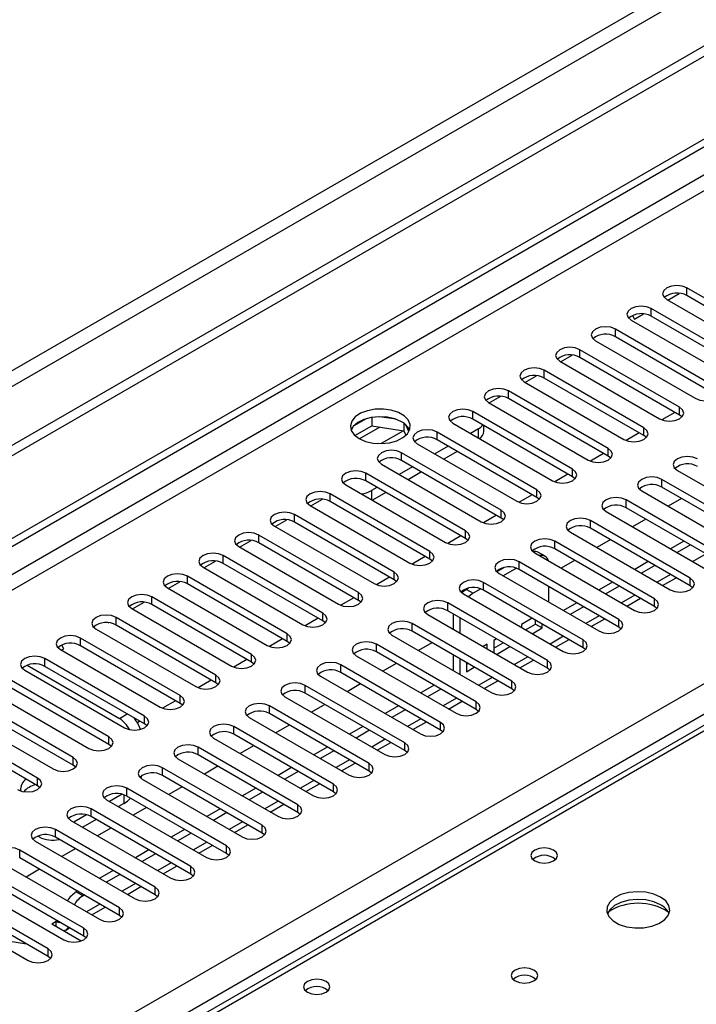
# Model space of a CAD drawing. Units: millimetres. Extents: x 2 to 4202, y 4 to 5944.
# Drawn here: x 2275 to 2382, y 1452 to 1608 of the extents above; entities that cross this region are included whole.
import ezdxf

# ---------------------------------------------------------------- set-up
doc = ezdxf.new("R2010")
doc.units = ezdxf.units.MM
doc.header["$LTSCALE"] = 20

msp = doc.modelspace()

# ---------------------------------------------------------------- linework, layer by layer
at = {"color": 7, "linetype": 'Continuous', "lineweight": 25}
for p, q in [((3023.572, 1973.21), (1925.435, 1339.269)), ((3023.572, 1971.577), (1925.435, 1337.636)), ((1722.849, 1207.571), (2692.999, 1767.627)), ((1723.909, 1206.959), (2694.06, 1767.015)), ((2377.949, 1563.544), (2379.778, 1564.6)), ((2396.81, 1556.329), (2380.988, 1565.463)), ((2377.806, 1563.626), (2393.628, 1554.492)), ((2396.81, 1555.104), (2380.988, 1564.238)), ((2372.687, 1560.506), (2374.121, 1561.334)), ((2391.153, 1553.064), (2375.331, 1562.197)), ((2372.149, 1560.36), (2387.971, 1551.227)), ((2372.357, 1561.078), (2372.687, 1560.506)), ((2391.153, 1551.839), (2375.331, 1560.972)), ((2385.496, 1549.798), (2369.675, 1558.932)), ((2366.493, 1557.095), (2382.314, 1547.961)), ((2385.496, 1548.573), (2369.675, 1557.707)), ((2379.839, 1546.532), (2364.018, 1555.666)), ((2360.836, 1553.829), (2376.657, 1544.695)), ((2360.978, 1553.747), (2362.808, 1554.803)), ((2379.839, 1545.308), (2364.018, 1554.441)), ((2374.182, 1543.267), (2358.361, 1552.4)), ((2355.179, 1550.563), (2371, 1541.43)), ((2355.321, 1550.481), (2357.151, 1551.537)), ((2374.182, 1542.042), (2358.361, 1551.175)), ((2475.25, 1548.964), (2085.634, 1324.044)), ((2368.526, 1540.001), (2352.704, 1549.135)), ((2349.522, 1547.298), (2365.344, 1538.164)), ((2349.665, 1547.216), (2351.494, 1548.272)), ((2368.526, 1538.776), (2352.704, 1547.91)), ((2362.869, 1536.735), (2347.047, 1545.869)), ((2379.101, 1545.734), (2377.013, 1544.528)), ((2379.101, 1545.734), (2377.013, 1544.528)), ((2330.122, 1544.711), (2328.193, 1543.598)), ((2331.015, 1544.924), (2331.015, 1543.594)), ((2334.87, 1544.63), (2332.235, 1545.038)), ((2362.869, 1535.511), (2347.047, 1544.644)), ((2380.232, 1545.002), (2379.839, 1545.308)), ((2328.357, 1542.059), (2331.015, 1543.594)), ((2331.015, 1543.594), (2336.09, 1542.809)), ((2336.043, 1542.816), (2332.518, 1540.781)), ((2336.043, 1542.816), (2332.518, 1540.781)), ((2336.09, 1544.006), (2336.09, 1542.809)), ((2336.09, 1542.809), (2336.424, 1542.088)), ((2336.902, 1542.692), (2336.417, 1543.737)), ((2357.212, 1533.47), (2341.39, 1542.603)), ((2343.865, 1544.032), (2359.687, 1534.899)), ((2347.931, 1543.113), (2346.694, 1542.399)), ((2348.81, 1542.705), (2348.81, 1543.627)), ((2357.212, 1532.245), (2341.39, 1541.379)), ((2373.444, 1542.468), (2371.356, 1541.263)), ((2373.444, 1542.468), (2371.356, 1541.263)), ((2374.576, 1541.736), (2374.182, 1542.042)), ((2338.208, 1540.766), (2354.03, 1531.633)), ((2343.158, 1540.358), (2341.037, 1539.134)), ((2344.572, 1539.542), (2342.451, 1538.317)), ((2351.555, 1530.204), (2335.733, 1539.338)), ((2351.555, 1528.979), (2335.733, 1538.113)), ((2367.787, 1539.203), (2365.699, 1537.997)), ((2367.787, 1539.203), (2365.699, 1537.997)), ((2368.919, 1538.47), (2368.526, 1538.776)), ((2332.551, 1537.501), (2348.373, 1528.367)), ((2337.501, 1537.092), (2335.38, 1535.868)), ((2338.916, 1536.276), (2336.794, 1535.051)), ((2379.486, 1536.531), (2395.307, 1527.398)), ((2345.898, 1526.939), (2330.077, 1536.072)), ((2345.898, 1525.714), (2330.077, 1534.847)), ((2362.13, 1535.937), (2360.042, 1534.732)), ((2362.13, 1535.937), (2360.042, 1534.732)), ((2363.262, 1535.205), (2362.869, 1535.511)), ((2392.832, 1525.969), (2377.011, 1535.103)), ((2326.895, 1534.235), (2342.716, 1525.102)), ((2331.844, 1533.827), (2330.96, 1533.317)), ((2373.829, 1533.266), (2389.65, 1524.132)), ((2392.832, 1524.744), (2377.011, 1533.878)), ((2321.38, 1530.887), (2323.21, 1531.943)), ((2323.147, 1531.907), (2323.121, 1531.951)), ((2340.241, 1523.673), (2324.42, 1532.807)), ((2333.259, 1533.01), (2331.138, 1531.786)), ((2356.473, 1532.671), (2354.385, 1531.466)), ((2356.473, 1532.671), (2354.385, 1531.466)), ((2357.605, 1531.939), (2357.212, 1532.245)), ((2387.175, 1522.703), (2371.354, 1531.837)), ((2380.166, 1532.057), (2378.044, 1530.832)), ((2321.238, 1530.97), (2337.059, 1521.836)), ((2340.241, 1522.448), (2324.42, 1531.582)), ((2387.175, 1521.479), (2371.354, 1530.612)), ((2315.723, 1527.622), (2317.553, 1528.678)), ((2334.584, 1520.407), (2318.763, 1529.541)), ((2350.816, 1529.406), (2348.728, 1528.2)), ((2350.817, 1529.406), (2348.728, 1528.2)), ((2351.948, 1528.673), (2351.555, 1528.979)), ((2381.519, 1519.438), (2365.697, 1528.571)), ((2368.172, 1530), (2383.993, 1520.867)), ((2374.509, 1528.791), (2372.388, 1527.567)), ((2315.581, 1527.704), (2331.402, 1518.57)), ((2334.584, 1519.183), (2318.763, 1528.316)), ((2381.519, 1518.213), (2365.697, 1527.347)), ((2310.067, 1524.356), (2311.896, 1525.412)), ((2328.928, 1517.142), (2313.106, 1526.275)), ((2345.16, 1526.14), (2343.071, 1524.935)), ((2345.16, 1526.14), (2343.072, 1524.935)), ((2346.291, 1525.408), (2345.898, 1525.714)), ((2362.515, 1526.734), (2378.337, 1517.601)), ((2368.852, 1525.525), (2366.731, 1524.301)), ((2309.924, 1524.438), (2325.746, 1515.305)), ((2328.928, 1515.917), (2313.106, 1525.05)), ((2375.862, 1516.172), (2360.04, 1525.306)), ((2375.862, 1514.947), (2360.04, 1524.081)), ((2380.519, 1525.322), (2378.397, 1524.097)), ((2381.579, 1524.709), (2379.458, 1523.485)), ((2323.271, 1513.876), (2307.449, 1523.01)), ((2339.503, 1522.875), (2337.415, 1521.669)), ((2339.503, 1522.874), (2337.415, 1521.669)), ((2340.634, 1522.142), (2340.241, 1522.448)), ((2356.858, 1523.469), (2372.68, 1514.335)), ((2358.502, 1522.918), (2357.441, 1523.53)), ((2363.195, 1522.26), (2361.074, 1521.035)), ((2304.267, 1521.173), (2320.089, 1512.039)), ((2304.41, 1521.09), (2306.239, 1522.146)), ((2323.271, 1512.651), (2307.449, 1521.785)), ((2352.017, 1521.116), (2350.865, 1520.451)), ((2353.954, 1521.009), (2351.879, 1519.812)), ((2370.205, 1512.907), (2354.383, 1522.04)), ((2370.205, 1511.682), (2354.383, 1520.815)), ((2374.862, 1522.056), (2372.741, 1520.831)), ((2375.922, 1521.444), (2373.801, 1520.219)), ((2317.614, 1510.61), (2301.792, 1519.744)), ((2333.846, 1519.609), (2331.758, 1518.403)), ((2333.846, 1519.609), (2331.758, 1518.403)), ((2334.978, 1518.876), (2334.584, 1519.183)), ((2351.201, 1520.203), (2367.023, 1511.07)), ((2377.155, 1518.283), (2379.277, 1519.507)), ((2298.61, 1517.907), (2314.432, 1508.774)), ((2298.753, 1517.825), (2300.582, 1518.881)), ((2317.614, 1509.386), (2301.792, 1518.519)), ((2346.36, 1517.851), (2346.042, 1517.667)), ((2348.297, 1517.744), (2347.103, 1517.054)), ((2364.548, 1509.641), (2348.727, 1518.774)), ((2364.548, 1508.416), (2348.727, 1517.55)), ((2359.123, 1515.63), (2359.123, 1518.079)), ((2369.205, 1518.79), (2367.084, 1517.566)), ((2370.266, 1518.178), (2368.144, 1516.954)), ((2381.912, 1517.907), (2381.519, 1518.213)), ((2311.957, 1507.345), (2296.135, 1516.478)), ((2328.189, 1516.343), (2326.101, 1515.138)), ((2328.189, 1516.343), (2326.101, 1515.138)), ((2345.545, 1516.938), (2361.366, 1507.804)), ((2371.499, 1515.017), (2373.62, 1516.242)), ((2292.953, 1514.641), (2308.775, 1505.508)), ((2293.096, 1514.559), (2294.925, 1515.615)), ((2311.957, 1506.12), (2296.135, 1515.254)), ((2329.321, 1515.611), (2328.928, 1515.917)), ((2358.891, 1506.375), (2343.07, 1515.509)), ((2363.548, 1515.525), (2361.427, 1514.3)), ((2364.609, 1514.912), (2362.488, 1513.688)), ((2376.255, 1514.641), (2375.862, 1514.947)), ((2306.3, 1504.079), (2290.479, 1513.213)), ((2322.532, 1513.078), (2320.444, 1511.872)), ((2322.532, 1513.078), (2320.444, 1511.872)), ((2339.888, 1513.672), (2355.709, 1504.538)), ((2358.891, 1505.15), (2343.07, 1514.284)), ((2343.921, 1513.793), (2343.921, 1511.344)), ((2344.981, 1513.181), (2344.981, 1510.731)), ((2356.477, 1513.076), (2354.763, 1512.086)), ((2365.842, 1511.752), (2367.963, 1512.976)), ((2287.297, 1511.376), (2303.118, 1502.242)), ((2289.24, 1512.352), (2289.249, 1512.338)), ((2289.249, 1512.338), (2289.268, 1512.35)), ((2306.3, 1502.854), (2290.479, 1511.988)), ((2323.664, 1512.345), (2323.271, 1512.651)), ((2353.234, 1503.11), (2337.413, 1512.243)), ((2354.763, 1512.086), (2354.763, 1511.616)), ((2355.416, 1511.239), (2357.002, 1512.154)), ((2356.477, 1510.626), (2358.063, 1511.542)), ((2357.002, 1512.154), (2357.002, 1512.772)), ((2357.002, 1512.154), (2358.063, 1511.542)), ((2358.063, 1511.542), (2358.063, 1512.16)), ((2370.598, 1511.376), (2370.205, 1511.682)), ((2300.643, 1500.814), (2284.822, 1509.947)), ((2316.875, 1509.812), (2314.787, 1508.607)), ((2316.875, 1509.812), (2314.787, 1508.606)), ((2334.231, 1510.406), (2350.052, 1501.273)), ((2353.234, 1501.885), (2337.413, 1511.018)), ((2350.82, 1509.81), (2350.402, 1509.569)), ((2281.782, 1508.028), (2282.177, 1508.256)), ((2282.177, 1508.256), (2281.847, 1508.828)), ((2300.643, 1499.589), (2284.822, 1508.722)), ((2318.007, 1509.08), (2317.614, 1509.386)), ((2347.577, 1499.844), (2331.756, 1508.978)), ((2340.568, 1509.197), (2338.446, 1507.973)), ((2349.342, 1508.957), (2348.699, 1508.586)), ((2349.342, 1508.214), (2349.342, 1508.957)), ((2350.402, 1509.569), (2350.402, 1507.602)), ((2350.402, 1508.344), (2351.881, 1509.198)), ((2350.82, 1507.361), (2352.941, 1508.585)), ((2360.185, 1508.486), (2362.306, 1509.71)), ((2364.941, 1508.11), (2364.548, 1508.416)), ((2294.986, 1497.548), (2279.165, 1506.681)), ((2281.64, 1508.11), (2297.461, 1498.977)), ((2328.574, 1507.141), (2344.396, 1498.007)), ((2347.577, 1498.619), (2331.756, 1507.753)), ((2343.921, 1507.262), (2343.921, 1504.813)), ((2344.981, 1506.649), (2344.981, 1504.2)), ((2276.376, 1505.638), (2291.009, 1497.19)), ((2294.986, 1496.323), (2279.165, 1505.457)), ((2311.218, 1506.546), (2309.13, 1505.341)), ((2311.219, 1506.546), (2309.13, 1505.341)), ((2312.35, 1505.814), (2311.957, 1506.12)), ((2341.921, 1496.578), (2326.099, 1505.712)), ((2334.911, 1505.932), (2332.79, 1504.707)), ((2346.042, 1506.037), (2346.042, 1504.602)), ((2346.042, 1505.827), (2346.224, 1505.932)), ((2346.042, 1504.602), (2347.284, 1505.32)), ((2354.528, 1505.22), (2356.649, 1506.445)), ((2359.284, 1504.844), (2358.891, 1505.15)), ((2275.983, 1504.845), (2291.804, 1495.711)), ((2322.917, 1503.875), (2338.739, 1494.741)), ((2341.921, 1495.354), (2326.099, 1504.487)), ((2289.33, 1494.282), (2273.508, 1503.416)), ((2289.33, 1493.057), (2273.508, 1502.191)), ((2305.562, 1503.281), (2303.473, 1502.075)), ((2305.562, 1503.281), (2303.474, 1502.075)), ((2306.693, 1502.548), (2306.3, 1502.854)), ((2336.264, 1493.313), (2320.442, 1502.446)), ((2329.254, 1502.666), (2327.133, 1501.441)), ((2340.921, 1502.462), (2338.799, 1501.238)), ((2348.871, 1501.955), (2350.992, 1503.179)), ((2270.326, 1501.579), (2286.148, 1492.445)), ((2317.26, 1500.609), (2333.082, 1491.476)), ((2336.264, 1492.088), (2320.442, 1501.222)), ((2341.981, 1501.85), (2339.86, 1500.625)), ((2353.628, 1501.579), (2353.234, 1501.885)), ((2283.673, 1491.017), (2267.851, 1500.15)), ((2283.673, 1489.792), (2267.851, 1498.925)), ((2299.905, 1500.015), (2297.817, 1498.81)), ((2299.905, 1500.015), (2297.817, 1498.81)), ((2301.036, 1499.283), (2300.643, 1499.589)), ((2330.607, 1490.047), (2314.785, 1499.181)), ((2323.597, 1499.4), (2321.476, 1498.176)), ((2335.264, 1499.197), (2333.143, 1497.972)), ((2343.214, 1498.689), (2345.335, 1499.914)), ((2264.669, 1498.313), (2280.491, 1489.18)), ((2311.603, 1497.344), (2327.425, 1488.21)), ((2330.607, 1488.822), (2314.785, 1497.956)), ((2336.324, 1498.584), (2334.203, 1497.36)), ((2347.971, 1498.313), (2347.577, 1498.619)), ((2278.016, 1487.751), (2262.194, 1496.885)), ((2294.248, 1496.749), (2293.862, 1496.527)), ((2294.248, 1496.749), (2293.862, 1496.526)), ((2295.38, 1496.017), (2294.986, 1496.323)), ((2324.95, 1486.781), (2309.129, 1495.915)), ((2317.94, 1496.135), (2315.819, 1494.91)), ((2329.607, 1495.931), (2327.486, 1494.706)), ((2337.557, 1495.423), (2339.679, 1496.648)), ((2278.016, 1486.526), (2262.194, 1495.66)), ((2324.95, 1485.557), (2309.129, 1494.69)), ((2330.668, 1495.319), (2328.546, 1494.094)), ((2342.314, 1495.048), (2341.921, 1495.354)), ((2289.723, 1492.751), (2289.33, 1493.057)), ((2319.293, 1483.516), (2303.472, 1492.649)), ((2305.947, 1494.078), (2321.768, 1484.945)), ((2312.283, 1492.869), (2310.162, 1491.645)), ((2323.95, 1492.665), (2321.829, 1491.441)), ((2331.901, 1492.158), (2334.022, 1493.382)), ((2319.293, 1482.291), (2303.472, 1491.425)), ((2325.011, 1492.053), (2322.89, 1490.828)), ((2336.657, 1491.782), (2336.264, 1492.088)), ((2284.066, 1489.486), (2283.673, 1489.792)), ((2300.29, 1490.813), (2316.111, 1481.679)), ((2306.626, 1489.603), (2304.505, 1488.379)), ((2326.244, 1488.892), (2328.365, 1490.117)), ((2313.636, 1480.25), (2297.815, 1489.384)), ((2313.636, 1479.025), (2297.815, 1488.159)), ((2318.293, 1489.4), (2316.172, 1488.175)), ((2319.354, 1488.787), (2317.233, 1487.563)), ((2331, 1488.516), (2330.607, 1488.822)), ((2278.409, 1486.22), (2278.016, 1486.526)), ((2294.633, 1487.547), (2310.454, 1478.413)), ((2300.97, 1486.338), (2298.848, 1485.113)), ((2320.587, 1485.627), (2322.708, 1486.851)), ((2291.417, 1485.178), (2289.42, 1484.025)), ((2307.979, 1476.985), (2292.158, 1486.118)), ((2307.979, 1475.76), (2292.158, 1484.893)), ((2312.636, 1486.134), (2310.515, 1484.91)), ((2313.697, 1485.522), (2311.576, 1484.297)), ((2325.343, 1485.251), (2324.95, 1485.557)), ((2288.976, 1484.281), (2304.798, 1475.148)), ((2291.716, 1483.717), (2290.835, 1483.208)), ((2314.93, 1482.361), (2317.051, 1483.585)), ((2285.76, 1481.912), (2283.763, 1480.759)), ((2302.323, 1473.719), (2286.501, 1482.853)), ((2302.323, 1472.494), (2286.501, 1481.628)), ((2295.313, 1483.072), (2293.192, 1481.848)), ((2306.979, 1482.868), (2304.858, 1481.644)), ((2308.04, 1482.256), (2305.919, 1481.032)), ((2319.686, 1481.985), (2319.293, 1482.291)), ((2283.319, 1481.016), (2299.141, 1471.882)), ((2287.299, 1481.167), (2285.178, 1479.943)), ((2309.273, 1479.095), (2311.394, 1480.32)), ((2278.281, 1478.411), (2278.053, 1478.542)), ((2296.666, 1470.453), (2280.844, 1479.587)), ((2289.656, 1479.807), (2287.535, 1478.582)), ((2301.323, 1479.603), (2299.201, 1478.378)), ((2302.383, 1478.99), (2300.262, 1477.766)), ((2314.03, 1478.719), (2313.636, 1479.025)), ((2277.662, 1477.75), (2293.484, 1468.616)), ((2296.666, 1469.229), (2280.844, 1478.362)), ((2303.616, 1475.83), (2305.737, 1477.054)), ((2291.009, 1467.188), (2275.187, 1476.321)), ((2283.999, 1476.541), (2281.878, 1475.316)), ((2295.666, 1476.337), (2293.545, 1475.113)), ((2296.726, 1475.725), (2294.605, 1474.5)), ((2308.373, 1475.454), (2307.979, 1475.76)), ((2272.005, 1474.484), (2287.827, 1465.351)), ((2291.009, 1465.963), (2275.187, 1475.096)), ((2285.352, 1463.922), (2269.531, 1473.056)), ((2278.342, 1473.275), (2276.221, 1472.051)), ((2290.009, 1473.071), (2287.888, 1471.847)), ((2291.07, 1472.459), (2288.948, 1471.235)), ((2297.959, 1472.564), (2300.081, 1473.788)), ((2302.716, 1472.188), (2302.323, 1472.494)), ((2266.349, 1471.219), (2282.17, 1462.085)), ((2285.352, 1462.697), (2269.531, 1471.831)), ((2279.695, 1460.656), (2263.874, 1469.79)), ((2284.352, 1469.806), (2284.17, 1469.701)), ((2285.413, 1469.194), (2285.231, 1469.089)), ((2292.303, 1469.298), (2294.424, 1470.523)), ((2297.059, 1468.922), (2296.666, 1469.229)), ((2260.692, 1467.953), (2276.513, 1458.82)), ((2279.695, 1459.432), (2263.874, 1468.565)), ((2286.646, 1466.033), (2288.767, 1467.257)), ((2280.988, 1465.006), (2280.281, 1464.598)), ((2284.951, 1461.901), (2280.281, 1464.598)), ((2280.988, 1464.189), (2280.988, 1465.006)), ((2291.402, 1465.657), (2291.009, 1465.963)), ((2282.488, 1463.632), (2283.11, 1463.992)), ((2276.29, 1461.397), (2270.463, 1462.312)), ((2285.745, 1462.391), (2285.352, 1462.697)), ((2280.088, 1459.126), (2279.695, 1459.432))]:
    msp.add_line(p, q, dxfattribs=at)
at = {"color": 8, "linetype": 'Continuous', "lineweight": 25}
for p, q in [((2962.23, 1949.637), (1968.392, 1375.906)), ((1969.452, 1374.069), (2963.291, 1947.799)), ((2693.07, 1761.952), (1723.909, 1202.468)), ((1738.405, 1208.386), (2692.999, 1759.462)), ((1830.152, 1183.18), (2723.228, 1698.741)), ((2725.349, 1695.067), (1832.273, 1179.506)), ((2380.988, 1564.238), (2380.988, 1565.463)), ((2375.331, 1560.972), (2375.331, 1562.197)), ((2369.675, 1557.707), (2369.675, 1558.932)), ((2364.018, 1554.441), (2364.018, 1555.666)), ((2358.361, 1551.175), (2358.361, 1552.4)), ((2476.624, 1548.828), (2087.009, 1323.908)), ((2352.704, 1547.91), (2352.704, 1549.135)), ((2347.047, 1544.644), (2347.047, 1545.869)), ((2379.839, 1545.308), (2379.839, 1546.532)), ((2332.291, 1543.396), (2329.083, 1541.545)), ((2341.39, 1541.379), (2341.39, 1542.603)), ((2347.931, 1541.685), (2347.931, 1543.113)), ((2374.182, 1542.042), (2374.182, 1543.267)), ((2368.526, 1538.776), (2368.526, 1540.001)), ((2335.733, 1538.113), (2335.733, 1539.338)), ((2362.869, 1535.511), (2362.869, 1536.735)), ((2330.077, 1534.847), (2330.077, 1536.072)), ((2377.011, 1533.878), (2377.011, 1535.103)), ((2330.96, 1533.317), (2330.96, 1531.888)), ((2357.212, 1532.245), (2357.212, 1533.47)), ((2324.42, 1531.582), (2324.42, 1532.807)), ((2371.354, 1530.612), (2371.354, 1531.837)), ((2351.555, 1528.979), (2351.555, 1530.204)), ((2318.763, 1528.316), (2318.763, 1529.541)), ((2365.697, 1527.347), (2365.697, 1528.571)), ((2345.898, 1525.714), (2345.898, 1526.939)), ((2313.106, 1525.05), (2313.106, 1526.275)), ((2360.04, 1524.081), (2360.04, 1525.306)), ((2307.449, 1521.785), (2307.449, 1523.01)), ((2340.241, 1522.448), (2340.241, 1523.673)), ((2384.055, 1523.28), (2381.933, 1522.056)), ((2354.383, 1520.815), (2354.383, 1522.04)), ((2301.792, 1518.519), (2301.792, 1519.744)), ((2334.584, 1519.183), (2334.584, 1520.407)), ((2378.398, 1520.015), (2376.276, 1518.79)), ((2381.519, 1518.213), (2381.519, 1519.438)), ((2346.042, 1517.667), (2347.103, 1517.054)), ((2348.727, 1517.55), (2348.727, 1518.774)), ((2296.135, 1515.254), (2296.135, 1516.478)), ((2328.928, 1515.917), (2328.928, 1517.142)), ((2372.741, 1516.749), (2370.62, 1515.525)), ((2375.862, 1514.947), (2375.862, 1516.172)), ((2343.07, 1514.284), (2343.07, 1515.509)), ((2290.479, 1511.988), (2290.479, 1513.213)), ((2323.271, 1512.651), (2323.271, 1513.876)), ((2367.084, 1513.483), (2364.963, 1512.259)), ((2370.205, 1511.682), (2370.205, 1512.907)), ((2337.413, 1511.018), (2337.413, 1512.243)), ((2284.822, 1508.722), (2284.822, 1509.947)), ((2317.614, 1509.386), (2317.614, 1510.61)), ((2361.427, 1510.218), (2359.306, 1508.993)), ((2331.756, 1507.753), (2331.756, 1508.978)), ((2364.548, 1508.416), (2364.548, 1509.641)), ((2279.165, 1505.457), (2279.165, 1506.681)), ((2311.957, 1506.12), (2311.957, 1507.345)), ((2355.77, 1506.952), (2353.649, 1505.728)), ((2326.099, 1504.487), (2326.099, 1505.712)), ((2358.891, 1505.15), (2358.891, 1506.375)), ((2306.3, 1502.854), (2306.3, 1504.079)), ((2350.113, 1503.687), (2347.992, 1502.462)), ((2320.442, 1501.222), (2320.442, 1502.446)), ((2353.234, 1501.885), (2353.234, 1503.11)), ((2300.643, 1499.589), (2300.643, 1500.814)), ((2344.456, 1500.421), (2342.335, 1499.196)), ((2314.785, 1497.956), (2314.785, 1499.181)), ((2347.577, 1498.619), (2347.577, 1499.844)), ((2291.009, 1497.19), (2292.247, 1497.905)), ((2294.986, 1496.323), (2294.986, 1497.548)), ((2309.129, 1494.69), (2309.129, 1495.915)), ((2338.8, 1497.155), (2336.679, 1495.931)), ((2341.921, 1495.354), (2341.921, 1496.578)), ((2289.33, 1493.057), (2289.33, 1494.282)), ((2303.472, 1491.425), (2303.472, 1492.649)), ((2333.143, 1493.89), (2331.022, 1492.665)), ((2336.264, 1492.088), (2336.264, 1493.313)), ((2283.673, 1489.792), (2283.673, 1491.017)), ((2327.486, 1490.624), (2325.365, 1489.4)), ((2330.607, 1488.822), (2330.607, 1490.047)), ((2297.815, 1488.159), (2297.815, 1489.384)), ((2278.016, 1486.526), (2278.016, 1487.751)), ((2321.829, 1487.358), (2319.708, 1486.134)), ((2324.95, 1485.557), (2324.95, 1486.781)), ((2291.716, 1485.092), (2291.716, 1483.717)), ((2292.158, 1484.893), (2292.158, 1486.118)), ((2316.172, 1484.093), (2314.051, 1482.868)), ((2319.293, 1482.291), (2319.293, 1483.516)), ((2286.501, 1481.628), (2286.501, 1482.853)), ((2310.515, 1480.827), (2308.394, 1479.603)), ((2313.636, 1479.025), (2313.636, 1480.25)), ((2278.281, 1478.411), (2278.281, 1478.615)), ((2280.844, 1478.362), (2280.844, 1479.587)), ((2304.859, 1477.561), (2302.737, 1476.337)), ((2307.979, 1475.76), (2307.979, 1476.985)), ((2275.187, 1475.096), (2275.187, 1476.321)), ((2299.202, 1474.296), (2297.081, 1473.071)), ((2302.323, 1472.494), (2302.323, 1473.719)), ((2293.545, 1471.03), (2291.424, 1469.806)), ((2284.17, 1469.701), (2285.231, 1469.089)), ((2296.666, 1469.229), (2296.666, 1470.453)), ((2287.888, 1467.765), (2285.767, 1466.54)), ((2291.009, 1465.963), (2291.009, 1467.188)), ((2281.171, 1465.111), (2280.988, 1465.006)), ((2285.352, 1462.697), (2285.352, 1463.922)), ((2279.695, 1459.432), (2279.695, 1460.656))]:
    msp.add_line(p, q, dxfattribs=at)
at = {"color": 7, "linetype": 'Continuous', "lineweight": 25, "flags": 128}
for points in [[(2380.988, 1565.463), (2380.258, 1565.744), (2379.397, 1565.843), (2378.536, 1565.744), (2377.806, 1565.463), (2377.319, 1565.041), (2377.147, 1564.544), (2377.319, 1564.047), (2377.806, 1563.626)], [(2375.331, 1562.197), (2374.601, 1562.479), (2373.74, 1562.578), (2372.879, 1562.479), (2372.149, 1562.197), (2371.662, 1561.776), (2371.49, 1561.279), (2371.662, 1560.782), (2372.149, 1560.36)], [(2369.675, 1558.932), (2368.945, 1559.213), (2368.084, 1559.312), (2367.223, 1559.213), (2366.493, 1558.932), (2366.005, 1558.51), (2365.834, 1558.013), (2366.005, 1557.516), (2366.493, 1557.095)], [(2364.018, 1555.666), (2363.288, 1555.948), (2362.427, 1556.046), (2361.566, 1555.948), (2360.836, 1555.666), (2360.348, 1555.245), (2360.177, 1554.747), (2360.348, 1554.25), (2360.836, 1553.829)], [(2358.361, 1552.4), (2357.631, 1552.682), (2356.77, 1552.781), (2355.909, 1552.682), (2355.179, 1552.4), (2354.691, 1551.979), (2354.52, 1551.482), (2354.691, 1550.985), (2355.179, 1550.563)], [(2352.704, 1549.135), (2351.974, 1549.416), (2351.113, 1549.515), (2350.252, 1549.416), (2349.522, 1549.135), (2349.034, 1548.713), (2348.863, 1548.216), (2349.034, 1547.719), (2349.522, 1547.298)], [(2382.314, 1547.961), (2383.044, 1547.68), (2383.905, 1547.581), (2384.766, 1547.68), (2385.496, 1547.961), (2385.984, 1548.382), (2386.155, 1548.88), (2385.984, 1549.377), (2385.496, 1549.798)], [(2329.016, 1541.583), (2330.047, 1541.132), (2331.25, 1540.858), (2332.537, 1540.781), (2333.812, 1540.908), (2334.98, 1541.229), (2335.955, 1541.72), (2336.664, 1542.344), (2337.056, 1543.056), (2337.1, 1543.802), (2336.793, 1544.528), (2336.16, 1545.179), (2335.245, 1545.707), (2334.117, 1546.073), (2332.86, 1546.25), (2331.568, 1546.224), (2330.335, 1545.998), (2329.253, 1545.589), (2328.403, 1545.026), (2327.847, 1544.351), (2327.627, 1543.615), (2327.76, 1542.873), (2328.234, 1542.178), (2329.016, 1541.583)], [(2347.047, 1545.869), (2346.317, 1546.151), (2345.456, 1546.249), (2344.595, 1546.151), (2343.865, 1545.869), (2343.377, 1545.448), (2343.206, 1544.951), (2343.377, 1544.454), (2343.865, 1544.032)], [(2376.657, 1544.695), (2377.387, 1544.414), (2378.248, 1544.315), (2379.109, 1544.414), (2379.839, 1544.695), (2380.327, 1545.117), (2380.498, 1545.614), (2380.327, 1546.111), (2379.839, 1546.532)], [(2335.733, 1544.236), (2334.703, 1544.687), (2333.499, 1544.961), (2332.213, 1545.038), (2330.938, 1544.911), (2329.77, 1544.59), (2328.795, 1544.099), (2328.085, 1543.475), (2327.745, 1542.909)], [(2341.39, 1542.603), (2340.66, 1542.885), (2339.799, 1542.984), (2338.938, 1542.885), (2338.208, 1542.603), (2337.721, 1542.182), (2337.549, 1541.685), (2337.721, 1541.188), (2338.208, 1540.766)], [(2371, 1541.43), (2371.73, 1541.148), (2372.591, 1541.049), (2373.452, 1541.148), (2374.182, 1541.43), (2374.67, 1541.851), (2374.841, 1542.348), (2374.67, 1542.845), (2374.182, 1543.267)], [(2335.733, 1539.338), (2335.003, 1539.619), (2334.142, 1539.718), (2333.281, 1539.619), (2332.551, 1539.338), (2332.064, 1538.916), (2331.892, 1538.419), (2332.064, 1537.922), (2332.551, 1537.501)], [(2365.344, 1538.164), (2366.073, 1537.883), (2366.935, 1537.784), (2367.796, 1537.883), (2368.526, 1538.164), (2369.013, 1538.586), (2369.185, 1539.083), (2369.013, 1539.58), (2368.526, 1540.001)], [(2382.668, 1538.368), (2381.938, 1538.65), (2381.077, 1538.749), (2380.216, 1538.65), (2379.486, 1538.368), (2378.998, 1537.947), (2378.827, 1537.45), (2378.998, 1536.953), (2379.486, 1536.531)], [(2330.077, 1536.072), (2329.347, 1536.354), (2328.486, 1536.453), (2327.625, 1536.354), (2326.895, 1536.072), (2326.407, 1535.651), (2326.236, 1535.154), (2326.407, 1534.657), (2326.895, 1534.235)], [(2359.687, 1534.899), (2360.417, 1534.617), (2361.278, 1534.518), (2362.139, 1534.617), (2362.869, 1534.899), (2363.356, 1535.32), (2363.528, 1535.817), (2363.356, 1536.314), (2362.869, 1536.735)], [(2377.011, 1535.103), (2376.281, 1535.384), (2375.42, 1535.483), (2374.559, 1535.384), (2373.829, 1535.103), (2373.341, 1534.681), (2373.17, 1534.184), (2373.341, 1533.687), (2373.829, 1533.266)], [(2324.42, 1532.807), (2323.69, 1533.088), (2322.829, 1533.187), (2321.968, 1533.088), (2321.238, 1532.807), (2320.75, 1532.385), (2320.579, 1531.888), (2320.75, 1531.391), (2321.238, 1530.97)], [(2354.03, 1531.633), (2354.76, 1531.351), (2355.621, 1531.252), (2356.482, 1531.351), (2357.212, 1531.633), (2357.7, 1532.054), (2357.871, 1532.551), (2357.7, 1533.048), (2357.212, 1533.47)], [(2371.354, 1531.837), (2370.624, 1532.119), (2369.763, 1532.217), (2368.902, 1532.119), (2368.172, 1531.837), (2367.684, 1531.416), (2367.513, 1530.919), (2367.684, 1530.421), (2368.172, 1530)], [(2348.373, 1528.367), (2349.103, 1528.086), (2349.964, 1527.987), (2350.825, 1528.086), (2351.555, 1528.367), (2352.043, 1528.789), (2352.214, 1529.286), (2352.043, 1529.783), (2351.555, 1530.204)], [(2318.763, 1529.541), (2318.033, 1529.822), (2317.172, 1529.921), (2316.311, 1529.822), (2315.581, 1529.541), (2315.093, 1529.119), (2314.922, 1528.622), (2315.093, 1528.125), (2315.581, 1527.704)], [(2365.697, 1528.571), (2364.967, 1528.853), (2364.106, 1528.952), (2363.245, 1528.853), (2362.515, 1528.571), (2362.027, 1528.15), (2361.856, 1527.653), (2362.027, 1527.156), (2362.515, 1526.734)], [(2342.716, 1525.102), (2343.446, 1524.82), (2344.307, 1524.721), (2345.168, 1524.82), (2345.898, 1525.102), (2346.386, 1525.523), (2346.557, 1526.02), (2346.386, 1526.517), (2345.898, 1526.939)], [(2313.106, 1526.275), (2312.376, 1526.557), (2311.515, 1526.656), (2310.654, 1526.557), (2309.924, 1526.275), (2309.436, 1525.854), (2309.265, 1525.357), (2309.436, 1524.86), (2309.924, 1524.438)], [(2360.04, 1525.306), (2359.31, 1525.587), (2358.449, 1525.686), (2357.588, 1525.587), (2356.858, 1525.306), (2356.371, 1524.884), (2356.199, 1524.387), (2356.371, 1523.89), (2356.858, 1523.469)], [(2307.449, 1523.01), (2306.719, 1523.291), (2305.858, 1523.39), (2304.997, 1523.291), (2304.267, 1523.01), (2303.779, 1522.588), (2303.608, 1522.091), (2303.779, 1521.594), (2304.267, 1521.173)], [(2337.059, 1521.836), (2337.789, 1521.554), (2338.65, 1521.456), (2339.511, 1521.554), (2340.241, 1521.836), (2340.729, 1522.257), (2340.9, 1522.754), (2340.729, 1523.252), (2340.241, 1523.673)], [(2354.383, 1522.04), (2353.653, 1522.322), (2352.792, 1522.421), (2351.931, 1522.322), (2351.201, 1522.04), (2350.714, 1521.619), (2350.542, 1521.122), (2350.714, 1520.625), (2351.201, 1520.203)], [(2301.792, 1519.744), (2301.062, 1520.026), (2300.201, 1520.124), (2299.34, 1520.026), (2298.61, 1519.744), (2298.123, 1519.323), (2297.951, 1518.826), (2298.123, 1518.328), (2298.61, 1517.907)], [(2331.402, 1518.57), (2332.132, 1518.289), (2332.993, 1518.19), (2333.854, 1518.289), (2334.584, 1518.57), (2335.072, 1518.992), (2335.243, 1519.489), (2335.072, 1519.986), (2334.584, 1520.407)], [(2348.727, 1518.774), (2347.997, 1519.056), (2347.136, 1519.155), (2346.275, 1519.056), (2345.545, 1518.775), (2345.057, 1518.353), (2344.886, 1517.856), (2345.057, 1517.359), (2345.545, 1516.938)], [(2378.337, 1517.601), (2379.067, 1517.319), (2379.928, 1517.22), (2380.789, 1517.319), (2381.519, 1517.601), (2382.006, 1518.022), (2382.178, 1518.519), (2382.006, 1519.016), (2381.519, 1519.438)], [(2346.042, 1517.667), (2345.628, 1517.381), (2345.312, 1517.095)], [(2296.135, 1516.478), (2295.405, 1516.76), (2294.544, 1516.859), (2293.683, 1516.76), (2292.953, 1516.478), (2292.466, 1516.057), (2292.294, 1515.56), (2292.466, 1515.063), (2292.953, 1514.641)], [(2325.746, 1515.305), (2326.476, 1515.023), (2327.337, 1514.924), (2328.198, 1515.023), (2328.928, 1515.305), (2329.415, 1515.726), (2329.587, 1516.223), (2329.415, 1516.72), (2328.928, 1517.142)], [(2347.103, 1517.054), (2346.689, 1516.769), (2346.357, 1516.468)], [(2372.68, 1514.335), (2373.41, 1514.054), (2374.271, 1513.955), (2375.132, 1514.054), (2375.862, 1514.335), (2376.349, 1514.757), (2376.521, 1515.254), (2376.349, 1515.751), (2375.862, 1516.172)], [(2343.07, 1515.509), (2342.34, 1515.79), (2341.479, 1515.889), (2340.618, 1515.79), (2339.888, 1515.509), (2339.4, 1515.087), (2339.229, 1514.59), (2339.4, 1514.093), (2339.888, 1513.672)], [(2290.479, 1513.213), (2289.749, 1513.494), (2288.888, 1513.593), (2288.027, 1513.494), (2287.297, 1513.213), (2286.809, 1512.791), (2286.638, 1512.294), (2286.809, 1511.797), (2287.297, 1511.376)], [(2320.089, 1512.039), (2320.819, 1511.758), (2321.68, 1511.659), (2322.541, 1511.758), (2323.271, 1512.039), (2323.758, 1512.461), (2323.93, 1512.958), (2323.758, 1513.455), (2323.271, 1513.876)], [(2367.023, 1511.07), (2367.753, 1510.788), (2368.614, 1510.689), (2369.475, 1510.788), (2370.205, 1511.07), (2370.693, 1511.491), (2370.864, 1511.988), (2370.693, 1512.485), (2370.205, 1512.907)], [(2337.413, 1512.243), (2336.683, 1512.525), (2335.822, 1512.624), (2334.961, 1512.525), (2334.231, 1512.243), (2333.743, 1511.822), (2333.572, 1511.325), (2333.743, 1510.828), (2334.231, 1510.406)], [(2284.822, 1509.947), (2284.092, 1510.229), (2283.231, 1510.328), (2282.37, 1510.229), (2281.64, 1509.947), (2281.152, 1509.526), (2280.981, 1509.029), (2281.152, 1508.532), (2281.64, 1508.11)], [(2314.432, 1508.774), (2315.162, 1508.492), (2316.023, 1508.393), (2316.884, 1508.492), (2317.614, 1508.774), (2318.102, 1509.195), (2318.273, 1509.692), (2318.102, 1510.189), (2317.614, 1510.61)], [(2331.756, 1508.978), (2331.026, 1509.259), (2330.165, 1509.358), (2329.304, 1509.259), (2328.574, 1508.978), (2328.086, 1508.556), (2327.915, 1508.059), (2328.086, 1507.562), (2328.574, 1507.141)], [(2361.366, 1507.804), (2362.096, 1507.522), (2362.957, 1507.424), (2363.818, 1507.522), (2364.548, 1507.804), (2365.036, 1508.225), (2365.207, 1508.722), (2365.036, 1509.22), (2364.548, 1509.641)], [(2279.165, 1506.681), (2278.435, 1506.963), (2277.574, 1507.062), (2276.713, 1506.963), (2275.983, 1506.681), (2275.495, 1506.26), (2275.324, 1505.763), (2275.495, 1505.266), (2275.983, 1504.845)], [(2308.775, 1505.508), (2309.505, 1505.226), (2310.366, 1505.127), (2311.227, 1505.226), (2311.957, 1505.508), (2312.445, 1505.929), (2312.616, 1506.426), (2312.445, 1506.923), (2311.957, 1507.345)], [(2326.099, 1505.712), (2325.369, 1505.994), (2324.508, 1506.092), (2323.647, 1505.994), (2322.917, 1505.712), (2322.429, 1505.291), (2322.258, 1504.793), (2322.429, 1504.296), (2322.917, 1503.875)], [(2355.709, 1504.538), (2356.439, 1504.257), (2357.3, 1504.158), (2358.161, 1504.257), (2358.891, 1504.538), (2359.379, 1504.96), (2359.55, 1505.457), (2359.379, 1505.954), (2358.891, 1506.375)], [(2303.118, 1502.242), (2303.848, 1501.961), (2304.709, 1501.862), (2305.57, 1501.961), (2306.3, 1502.242), (2306.788, 1502.664), (2306.959, 1503.161), (2306.788, 1503.658), (2306.3, 1504.079)], [(2320.442, 1502.446), (2319.712, 1502.728), (2318.851, 1502.827), (2317.99, 1502.728), (2317.26, 1502.446), (2316.773, 1502.025), (2316.601, 1501.528), (2316.773, 1501.031), (2317.26, 1500.609)], [(2350.052, 1501.273), (2350.782, 1500.991), (2351.643, 1500.892), (2352.504, 1500.991), (2353.234, 1501.273), (2353.722, 1501.694), (2353.893, 1502.191), (2353.722, 1502.688), (2353.234, 1503.11)], [(2297.461, 1498.977), (2298.191, 1498.695), (2299.052, 1498.596), (2299.913, 1498.695), (2300.643, 1498.977), (2301.131, 1499.398), (2301.302, 1499.895), (2301.131, 1500.392), (2300.643, 1500.814)], [(2314.785, 1499.181), (2314.055, 1499.462), (2313.194, 1499.561), (2312.333, 1499.462), (2311.603, 1499.181), (2311.116, 1498.759), (2310.944, 1498.262), (2311.116, 1497.765), (2311.603, 1497.344)], [(2344.396, 1498.007), (2345.125, 1497.726), (2345.986, 1497.627), (2346.848, 1497.726), (2347.577, 1498.007), (2348.065, 1498.429), (2348.237, 1498.926), (2348.065, 1499.423), (2347.577, 1499.844)], [(2291.804, 1495.711), (2292.534, 1495.429), (2293.395, 1495.331), (2294.256, 1495.429), (2294.986, 1495.711), (2295.474, 1496.132), (2295.645, 1496.629), (2295.474, 1497.126), (2294.986, 1497.548)], [(2309.129, 1495.915), (2308.399, 1496.197), (2307.538, 1496.296), (2306.677, 1496.197), (2305.947, 1495.915), (2305.459, 1495.494), (2305.288, 1494.997), (2305.459, 1494.5), (2305.947, 1494.078)], [(2338.739, 1494.741), (2339.469, 1494.46), (2340.33, 1494.361), (2341.191, 1494.46), (2341.921, 1494.741), (2342.408, 1495.163), (2342.58, 1495.66), (2342.408, 1496.157), (2341.921, 1496.578)], [(2286.148, 1492.445), (2286.878, 1492.164), (2287.739, 1492.065), (2288.6, 1492.164), (2289.33, 1492.445), (2289.817, 1492.867), (2289.989, 1493.364), (2289.817, 1493.861), (2289.33, 1494.282)], [(2303.472, 1492.649), (2302.742, 1492.931), (2301.881, 1493.03), (2301.02, 1492.931), (2300.29, 1492.649), (2299.802, 1492.228), (2299.631, 1491.731), (2299.802, 1491.234), (2300.29, 1490.813)], [(2333.082, 1491.476), (2333.812, 1491.194), (2334.673, 1491.095), (2335.534, 1491.194), (2336.264, 1491.476), (2336.752, 1491.897), (2336.923, 1492.394), (2336.751, 1492.891), (2336.264, 1493.313)], [(2280.491, 1489.18), (2281.221, 1488.898), (2282.082, 1488.799), (2282.943, 1488.898), (2283.673, 1489.18), (2284.16, 1489.601), (2284.332, 1490.098), (2284.16, 1490.595), (2283.673, 1491.017)], [(2297.815, 1489.384), (2297.085, 1489.665), (2296.224, 1489.764), (2295.363, 1489.665), (2294.633, 1489.384), (2294.145, 1488.962), (2293.974, 1488.465), (2294.145, 1487.968), (2294.633, 1487.547)], [(2327.425, 1488.21), (2328.155, 1487.929), (2329.016, 1487.83), (2329.877, 1487.929), (2330.607, 1488.21), (2331.095, 1488.632), (2331.266, 1489.129), (2331.095, 1489.626), (2330.607, 1490.047)], [(2294.439, 1487.674), (2294.49, 1487.948), (2294.509, 1488.082)], [(2274.834, 1485.914), (2275.564, 1485.632), (2276.425, 1485.534), (2277.286, 1485.633), (2278.016, 1485.914), (2278.504, 1486.335), (2278.675, 1486.833), (2278.504, 1487.33), (2278.016, 1487.751)], [(2292.158, 1486.118), (2291.428, 1486.4), (2290.567, 1486.499), (2289.706, 1486.4), (2288.976, 1486.118), (2288.488, 1485.697), (2288.317, 1485.2), (2288.488, 1484.703), (2288.976, 1484.281)], [(2321.768, 1484.945), (2322.498, 1484.663), (2323.359, 1484.564), (2324.22, 1484.663), (2324.95, 1484.945), (2325.438, 1485.366), (2325.609, 1485.863), (2325.438, 1486.36), (2324.95, 1486.781)], [(2286.501, 1482.853), (2285.771, 1483.134), (2284.91, 1483.233), (2284.049, 1483.134), (2283.319, 1482.853), (2282.831, 1482.431), (2282.66, 1481.934), (2282.831, 1481.437), (2283.319, 1481.016)], [(2291.716, 1483.717), (2292.268, 1484.099), (2292.757, 1484.548)], [(2316.111, 1481.679), (2316.841, 1481.397), (2317.702, 1481.299), (2318.563, 1481.397), (2319.293, 1481.679), (2319.781, 1482.1), (2319.952, 1482.597), (2319.781, 1483.094), (2319.293, 1483.516)], [(2310.454, 1478.413), (2311.184, 1478.132), (2312.045, 1478.033), (2312.906, 1478.132), (2313.636, 1478.413), (2314.124, 1478.835), (2314.295, 1479.332), (2314.124, 1479.829), (2313.636, 1480.25)], [(2280.844, 1479.587), (2280.114, 1479.868), (2279.253, 1479.967), (2278.392, 1479.868), (2277.662, 1479.587), (2277.175, 1479.166), (2277.003, 1478.668), (2277.175, 1478.171), (2277.662, 1477.75)], [(2304.798, 1475.148), (2305.527, 1474.866), (2306.389, 1474.767), (2307.25, 1474.866), (2307.979, 1475.148), (2308.467, 1475.569), (2308.639, 1476.066), (2308.467, 1476.563), (2307.979, 1476.985)], [(2275.187, 1476.321), (2274.457, 1476.603), (2273.596, 1476.702), (2272.735, 1476.603), (2272.005, 1476.321), (2271.518, 1475.9), (2271.346, 1475.403), (2271.518, 1474.906), (2272.005, 1474.484)], [(2359.846, 1476.311), (2359.165, 1476.574), (2358.361, 1476.666), (2357.557, 1476.574), (2356.876, 1476.311), (2356.421, 1475.918), (2356.261, 1475.454), (2356.421, 1474.99), (2356.876, 1474.596), (2357.557, 1474.334), (2358.361, 1474.241), (2359.165, 1474.334), (2359.846, 1474.596), (2360.301, 1474.99), (2360.461, 1475.454), (2360.301, 1475.918), (2359.846, 1476.311)], [(2299.141, 1471.882), (2299.871, 1471.6), (2300.732, 1471.502), (2301.593, 1471.601), (2302.323, 1471.882), (2302.81, 1472.303), (2302.982, 1472.801), (2302.81, 1473.298), (2302.323, 1473.719)], [(2293.484, 1468.616), (2294.214, 1468.335), (2295.075, 1468.236), (2295.936, 1468.335), (2296.666, 1468.616), (2297.154, 1469.038), (2297.325, 1469.535), (2297.154, 1470.032), (2296.666, 1470.453)], [(2376.814, 1468.883), (2375.729, 1469.358), (2374.462, 1469.646), (2373.108, 1469.727), (2371.766, 1469.593), (2370.536, 1469.255), (2369.51, 1468.739), (2368.763, 1468.082), (2368.351, 1467.332), (2368.305, 1466.547), (2368.627, 1465.783), (2369.294, 1465.098), (2370.257, 1464.542), (2371.444, 1464.157), (2372.767, 1463.971), (2374.128, 1463.997), (2375.426, 1464.235), (2376.565, 1464.666), (2377.459, 1465.259), (2378.044, 1465.969), (2378.276, 1466.743), (2378.136, 1467.525), (2377.637, 1468.257), (2376.814, 1468.883)], [(2376.814, 1467.658), (2375.729, 1468.133), (2374.462, 1468.421), (2373.108, 1468.502), (2371.766, 1468.368), (2370.536, 1468.031), (2369.51, 1467.514), (2368.763, 1466.857), (2368.392, 1466.229)], [(2287.827, 1465.351), (2288.557, 1465.069), (2289.418, 1464.97), (2290.279, 1465.069), (2291.009, 1465.351), (2291.497, 1465.772), (2291.668, 1466.269), (2291.497, 1466.766), (2291.009, 1467.188)], [(2282.17, 1462.085), (2282.9, 1461.804), (2283.761, 1461.705), (2284.622, 1461.804), (2285.352, 1462.085), (2285.84, 1462.507), (2286.011, 1463.004), (2285.84, 1463.501), (2285.352, 1463.922)], [(2276.513, 1458.82), (2277.243, 1458.538), (2278.104, 1458.439), (2278.965, 1458.538), (2279.695, 1458.82), (2280.183, 1459.241), (2280.354, 1459.738), (2280.183, 1460.235), (2279.695, 1460.656)], [(2356.732, 1457.29), (2356.051, 1457.553), (2355.247, 1457.645), (2354.444, 1457.553), (2353.762, 1457.29), (2353.307, 1456.897), (2353.147, 1456.433), (2353.307, 1455.969), (2353.762, 1455.575), (2354.444, 1455.313), (2355.247, 1455.22), (2356.051, 1455.313), (2356.732, 1455.575), (2357.187, 1455.969), (2357.347, 1456.433), (2357.187, 1456.897), (2356.732, 1457.29)], [(2323.783, 1455.492), (2323.102, 1455.755), (2322.298, 1455.847), (2321.495, 1455.755), (2320.814, 1455.492), (2320.358, 1455.099), (2320.198, 1454.635), (2320.358, 1454.171), (2320.813, 1453.778), (2321.495, 1453.515), (2322.298, 1453.423), (2323.102, 1453.515), (2323.783, 1453.778), (2324.239, 1454.171), (2324.398, 1454.635), (2324.239, 1455.099), (2323.783, 1455.492)]]:
    msp.add_lwpolyline(points, dxfattribs=at)
at = {"color": 7, "linetype": 'Continuous', "lineweight": 25}
for centre, radius, start, end in [((2379.421, 1561.516), 3.142, 60.06556, 129.71986), ((2373.764, 1558.25), 3.141, 60.06442, 129.721), ((2368.107, 1554.984), 3.141, 60.06452, 129.72091), ((2362.45, 1551.719), 3.142, 60.06597, 129.72011), ((2356.793, 1548.453), 3.142, 60.06556, 129.71986), ((2351.136, 1545.188), 3.141, 60.06442, 129.721), ((2334.581, 1541.859), 2.642, 23.43066, 64.12888), ((2345.479, 1541.922), 3.141, 60.06452, 129.72091), ((2347.041, 1544.797), 1.905, 297.85507, 326.09883), ((2347.374, 1542.832), 1.441, 300.28088, 354.96495), ((2339.823, 1538.656), 3.142, 60.06597, 129.72011), ((2334.166, 1535.391), 3.142, 60.06556, 129.71986), ((2381.1, 1534.421), 3.142, 60.06603, 129.71984), ((2328.509, 1532.125), 3.141, 60.06442, 129.721), ((2328.982, 1536.992), 4.174, 274.70902, 298.28657), ((2375.443, 1531.155), 3.141, 60.06489, 129.72098), ((2322.852, 1528.859), 3.141, 60.06425, 129.72117), ((2369.786, 1527.89), 3.141, 60.06498, 129.72089), ((2317.195, 1525.594), 3.142, 60.06556, 129.71986), ((2364.129, 1524.624), 3.142, 60.06644, 129.72009), ((2311.538, 1522.328), 3.141, 60.06442, 129.721), ((2358.473, 1521.358), 3.142, 60.06603, 129.71984), ((2356.872, 1522.454), 1.217, 62.12622, 102.60648), ((2357.919, 1521.908), 1.151, 15.5394, 104.46782), ((2305.881, 1519.062), 3.141, 60.06452, 129.72091), ((2352.816, 1518.093), 3.141, 60.06489, 129.72098), ((2300.225, 1515.797), 3.142, 60.06597, 129.72011), ((2347.159, 1514.827), 3.141, 60.06472, 129.72115), ((2294.568, 1512.531), 3.142, 60.06556, 129.71986), ((2341.502, 1511.562), 3.142, 60.06603, 129.71984), ((2288.911, 1509.266), 3.141, 60.06442, 129.721), ((2335.845, 1508.296), 3.141, 60.06489, 129.72098), ((2283.254, 1506), 3.141, 60.06452, 129.72091), ((2330.188, 1505.03), 3.141, 60.06498, 129.72089), ((2277.597, 1502.734), 3.142, 60.06597, 129.72011), ((2324.531, 1501.765), 3.142, 60.06644, 129.72009), ((2318.875, 1498.499), 3.142, 60.06603, 129.71984), ((2289.543, 1493.894), 5.058, 17.97396, 42.55122), ((2313.218, 1495.234), 3.141, 60.06489, 129.72098), ((2288.646, 1493.44), 4.432, 26.40756, 57.79089), ((2307.561, 1491.968), 3.141, 60.06498, 129.72089), ((2301.904, 1488.702), 3.142, 60.06644, 129.72009), ((2296.247, 1485.437), 3.142, 60.06603, 129.71984), ((2277.368, 1485.879), 2.055, 124.5131, 184.97139), ((2278.849, 1482.682), 4.191, 105.98717, 136.23856), ((2290.59, 1482.171), 3.141, 60.06489, 129.72098), ((2284.933, 1478.905), 3.141, 60.06498, 129.72089), ((2279.277, 1475.64), 3.142, 60.06603, 129.71984), ((2280.409, 1482.533), 4.639, 242.70065, 282.97559), ((2358.361, 1472.64), 2.851, 50.52958, 129.47042), ((2286.427, 1466.071), 4.275, 121.87406, 148.97926), ((2287.488, 1465.458), 4.275, 121.87406, 148.97926), ((2373.278, 1459.105), 8.795, 57.23703, 122.76297), ((2375.611, 1465.168), 2.765, 22.57131, 64.21463), ((2281.453, 1465.689), 0.827, 235.79682, 279.05976), ((2281.957, 1464.557), 1.064, 282.87487, 334.69178), ((2355.247, 1453.619), 2.851, 50.52906, 129.47094), ((2322.298, 1451.822), 2.851, 50.53011, 129.46989)]:
    msp.add_arc(centre, radius, start, end, dxfattribs=at)

doc.saveas('drawing.dxf')
